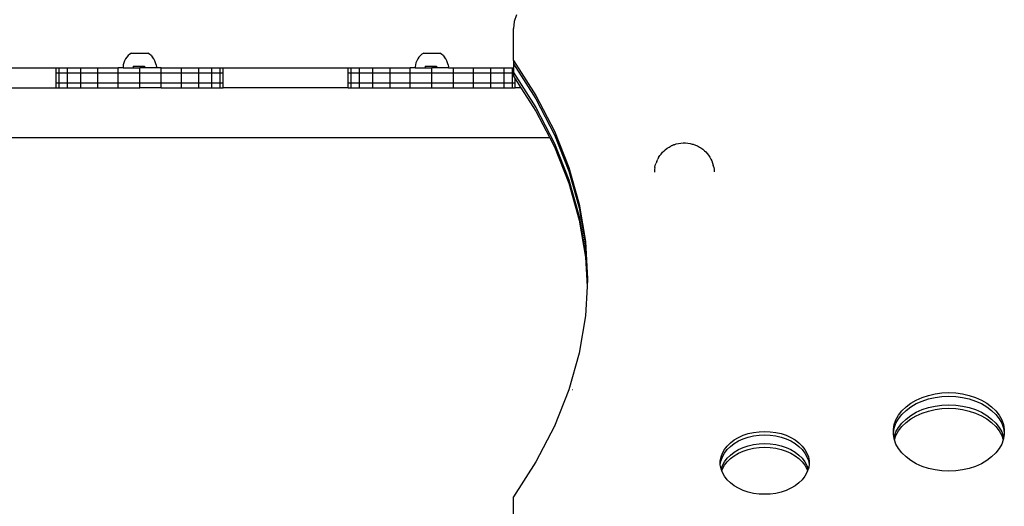
# Model space of a CAD drawing. Units: millimetres. Extents: x 5055 to 20473, y 1496 to 13507.
# Drawn here: x 13435 to 14025, y 5967 to 6258 of the extents above; entities that cross this region are included whole.
import ezdxf

# ---------------------------------------------------------------- set-up
doc = ezdxf.new("R2010")
doc.units = ezdxf.units.MM

msp = doc.modelspace()

# ---------------------------------------------------------------- linework, layer by layer
for p, q in [((13733.23, 6261.19), (13731.82, 6257.1)), ((13731.82, 6257.1), (13731.34, 6252.94)), ((13731.34, 6233.8), (13731.34, 6252.94)), ((13500.54, 6236.66), (13499.68, 6235.74)), ((13501.5, 6237.46), (13500.54, 6236.66)), ((13502.56, 6238.13), (13501.5, 6237.46)), ((13502.56, 6238.13), (13512.2, 6238.13)), ((13513.26, 6237.46), (13512.2, 6238.13)), ((13514.23, 6236.66), (13513.26, 6237.46)), ((13514.23, 6236.66), (13515.09, 6235.74)), ((13675.54, 6236.66), (13674.68, 6235.74)), ((13676.5, 6237.46), (13675.54, 6236.66)), ((13677.56, 6238.13), (13676.5, 6237.46)), ((13677.56, 6238.13), (13687.2, 6238.13)), ((13688.26, 6237.46), (13687.2, 6238.13)), ((13689.23, 6236.66), (13688.26, 6237.46)), ((13689.23, 6236.66), (13690.09, 6235.74)), ((13497.56, 6231.24), (13497.4, 6230)), ((13497.87, 6232.46), (13497.56, 6231.24)), ((13498.33, 6233.63), (13497.87, 6232.46)), ((13498.94, 6234.73), (13498.33, 6233.63)), ((13499.68, 6235.74), (13498.94, 6234.73)), ((13503.4, 6230.37), (13503.38, 6230)), ((13503.4, 6230.37), (13510.26, 6230.37)), ((13510.26, 6230.37), (13510.26, 6230)), ((13515.83, 6234.73), (13515.09, 6235.74)), ((13516.43, 6233.63), (13515.83, 6234.73)), ((13516.89, 6232.46), (13516.43, 6233.63)), ((13517.2, 6231.24), (13516.89, 6232.46)), ((13517.2, 6231.24), (13517.36, 6230)), ((13672.56, 6231.24), (13672.4, 6230)), ((13672.87, 6232.46), (13672.56, 6231.24)), ((13673.33, 6233.63), (13672.87, 6232.46)), ((13673.94, 6234.73), (13673.33, 6233.63)), ((13674.68, 6235.74), (13673.94, 6234.73)), ((13678.4, 6230.37), (13678.38, 6230)), ((13678.4, 6230.37), (13685.26, 6230.37)), ((13685.26, 6230.37), (13685.26, 6230)), ((13690.83, 6234.73), (13690.09, 6235.74)), ((13691.43, 6233.63), (13690.83, 6234.73)), ((13691.89, 6232.46), (13691.43, 6233.63)), ((13692.2, 6231.24), (13691.89, 6232.46)), ((13692.2, 6231.24), (13692.36, 6230)), ((13731.34, 6233.8), (13744.79, 6212.84)), ((13731.34, 6233.8), (13731.34, 6231.68)), ((13731.34, 6231.68), (13744.79, 6210.72)), ((13731.34, 6231.68), (13731.34, 6229.37)), ((13382.38, 6229.37), (13457.38, 6229.37)), ((13457.38, 6229.37), (13459.09, 6229.37)), ((13457.38, 6226.37), (13457.38, 6229.37)), ((13457.38, 6226.37), (13459.09, 6226.37)), ((13457.38, 6220.37), (13457.38, 6226.37)), ((13459.09, 6229.37), (13464.08, 6229.37)), ((13459.09, 6226.37), (13459.09, 6229.37)), ((13459.09, 6226.37), (13464.08, 6226.37)), ((13459.09, 6220.37), (13459.09, 6226.37)), ((13464.08, 6229.37), (13472.03, 6229.37)), ((13464.08, 6226.37), (13464.08, 6229.37)), ((13464.08, 6226.37), (13472.03, 6226.37)), ((13464.08, 6220.37), (13464.08, 6226.37)), ((13472.03, 6229.37), (13482.38, 6229.37)), ((13472.03, 6226.37), (13472.03, 6229.37)), ((13472.03, 6226.37), (13482.38, 6226.37)), ((13472.03, 6220.37), (13472.03, 6226.37)), ((13482.38, 6226.37), (13482.38, 6229.37)), ((13482.38, 6229.37), (13494.44, 6229.37)), ((13482.38, 6226.37), (13494.44, 6226.37)), ((13482.38, 6220.37), (13482.38, 6226.37)), ((13494.44, 6226.37), (13494.44, 6229.37)), ((13497.4, 6229.37), (13494.44, 6229.37)), ((13494.44, 6226.37), (13507.38, 6226.37)), ((13494.44, 6220.37), (13494.44, 6226.37)), ((13497.4, 6230), (13497.4, 6229.37)), ((13497.4, 6229.37), (13503.4, 6229.37)), ((13503.38, 6230), (13503.4, 6229.37)), ((13503.4, 6229.37), (13507.38, 6229.37)), ((13507.38, 6226.37), (13507.38, 6229.37)), ((13517.33, 6229.37), (13507.38, 6229.37)), ((13507.38, 6226.37), (13520.32, 6226.37)), ((13507.38, 6220.37), (13507.38, 6226.37)), ((13517.33, 6229.37), (13517.36, 6230)), ((13517.38, 6229.37), (13517.33, 6229.37)), ((13517.38, 6229.37), (13517.36, 6230)), ((13520.32, 6229.37), (13517.38, 6229.37)), ((13520.32, 6229.37), (13532.38, 6229.37)), ((13520.32, 6226.37), (13520.32, 6229.37)), ((13520.32, 6226.37), (13532.38, 6226.37)), ((13520.32, 6220.37), (13520.32, 6226.37)), ((13532.38, 6229.37), (13542.74, 6229.37)), ((13532.38, 6226.37), (13532.38, 6229.37)), ((13532.38, 6226.37), (13542.74, 6226.37)), ((13532.38, 6220.37), (13532.38, 6226.37)), ((13542.74, 6229.37), (13550.68, 6229.37)), ((13542.74, 6226.37), (13542.74, 6229.37)), ((13542.74, 6226.37), (13550.68, 6226.37)), ((13542.74, 6220.37), (13542.74, 6226.37)), ((13550.68, 6229.37), (13555.68, 6229.37)), ((13550.68, 6226.37), (13550.68, 6229.37)), ((13550.68, 6226.37), (13555.68, 6226.37)), ((13550.68, 6220.37), (13550.68, 6226.37)), ((13555.68, 6229.37), (13557.38, 6229.37)), ((13555.68, 6226.37), (13555.68, 6229.37)), ((13555.68, 6226.37), (13557.38, 6226.37)), ((13555.68, 6220.37), (13555.68, 6226.37)), ((13557.38, 6226.37), (13557.38, 6229.37)), ((13557.38, 6229.37), (13632.38, 6229.37)), ((13557.38, 6220.37), (13557.38, 6226.37)), ((13632.38, 6229.37), (13634.09, 6229.37)), ((13632.38, 6226.37), (13632.38, 6229.37)), ((13632.38, 6226.37), (13634.09, 6226.37)), ((13632.38, 6220.37), (13632.38, 6226.37)), ((13634.09, 6229.37), (13639.08, 6229.37)), ((13634.09, 6226.37), (13634.09, 6229.37)), ((13634.09, 6226.37), (13639.08, 6226.37)), ((13634.09, 6220.37), (13634.09, 6226.37)), ((13639.08, 6229.37), (13647.03, 6229.37)), ((13639.08, 6226.37), (13639.08, 6229.37)), ((13639.08, 6226.37), (13647.03, 6226.37)), ((13639.08, 6220.37), (13639.08, 6226.37)), ((13647.03, 6229.37), (13657.38, 6229.37)), ((13647.03, 6226.37), (13647.03, 6229.37)), ((13647.03, 6226.37), (13657.38, 6226.37)), ((13647.03, 6220.37), (13647.03, 6226.37)), ((13657.38, 6226.37), (13657.38, 6229.37)), ((13657.38, 6229.37), (13669.44, 6229.37)), ((13657.38, 6226.37), (13669.44, 6226.37)), ((13657.38, 6220.37), (13657.38, 6226.37)), ((13669.44, 6226.37), (13669.44, 6229.37)), ((13672.4, 6229.37), (13669.44, 6229.37)), ((13669.44, 6226.37), (13682.38, 6226.37)), ((13669.44, 6220.37), (13669.44, 6226.37)), ((13672.4, 6230), (13672.4, 6229.37)), ((13672.4, 6229.37), (13678.4, 6229.37)), ((13678.38, 6230), (13678.4, 6229.37)), ((13678.4, 6229.37), (13682.38, 6229.37)), ((13682.38, 6226.37), (13682.38, 6229.37)), ((13692.33, 6229.37), (13682.38, 6229.37)), ((13682.38, 6226.37), (13695.32, 6226.37)), ((13682.38, 6220.37), (13682.38, 6226.37)), ((13692.33, 6229.37), (13692.36, 6230)), ((13692.38, 6229.37), (13692.33, 6229.37)), ((13692.38, 6229.37), (13692.36, 6230)), ((13692.38, 6229.37), (13695.32, 6229.37)), ((13695.32, 6229.37), (13707.38, 6229.37)), ((13695.32, 6226.37), (13695.32, 6229.37)), ((13695.32, 6226.37), (13707.38, 6226.37)), ((13695.32, 6220.37), (13695.32, 6226.37)), ((13707.38, 6229.37), (13717.74, 6229.37)), ((13707.38, 6226.37), (13707.38, 6229.37)), ((13707.38, 6226.37), (13717.74, 6226.37)), ((13707.38, 6220.37), (13707.38, 6226.37)), ((13717.74, 6229.37), (13725.68, 6229.37)), ((13717.74, 6226.37), (13717.74, 6229.37)), ((13717.74, 6226.37), (13725.68, 6226.37)), ((13717.74, 6220.37), (13717.74, 6226.37)), ((13725.68, 6229.37), (13730.68, 6229.37)), ((13725.68, 6226.37), (13725.68, 6229.37)), ((13725.68, 6226.37), (13730.68, 6226.37)), ((13725.68, 6220.37), (13725.68, 6226.37)), ((13730.68, 6229.37), (13731.34, 6229.37)), ((13730.68, 6226.37), (13730.68, 6229.37)), ((13730.68, 6226.37), (13731.34, 6226.37)), ((13730.68, 6220.37), (13730.68, 6226.37)), ((13731.34, 6229.37), (13731.34, 6226.5)), ((13731.34, 6226.5), (13744.79, 6205.54)), ((13731.34, 6226.5), (13731.34, 6226.37)), ((13731.34, 6226.37), (13731.34, 6224.38)), ((13731.34, 6224.38), (13732.38, 6222.76)), ((13457.38, 6220.37), (13459.09, 6220.37)), ((13457.38, 6217.37), (13457.38, 6220.37)), ((13459.09, 6220.37), (13464.08, 6220.37)), ((13459.09, 6217.37), (13459.09, 6220.37)), ((13464.08, 6220.37), (13472.03, 6220.37)), ((13464.08, 6217.37), (13464.08, 6220.37)), ((13472.03, 6220.37), (13482.38, 6220.37)), ((13472.03, 6217.37), (13472.03, 6220.37)), ((13482.38, 6220.37), (13494.44, 6220.37)), ((13482.38, 6217.37), (13482.38, 6220.37)), ((13494.44, 6220.37), (13507.38, 6220.37)), ((13494.44, 6217.37), (13494.44, 6220.37)), ((13507.38, 6220.37), (13520.32, 6220.37)), ((13507.38, 6217.37), (13507.38, 6220.37)), ((13520.32, 6220.37), (13532.38, 6220.37)), ((13520.32, 6217.37), (13520.32, 6220.37)), ((13532.38, 6220.37), (13542.74, 6220.37)), ((13532.38, 6217.37), (13532.38, 6220.37)), ((13542.74, 6220.37), (13550.68, 6220.37)), ((13542.74, 6217.37), (13542.74, 6220.37)), ((13550.68, 6220.37), (13555.68, 6220.37)), ((13550.68, 6217.37), (13550.68, 6220.37)), ((13555.68, 6220.37), (13557.38, 6220.37)), ((13555.68, 6217.37), (13555.68, 6220.37)), ((13557.38, 6217.37), (13557.38, 6220.37)), ((13632.38, 6220.37), (13634.09, 6220.37)), ((13632.38, 6217.37), (13632.38, 6220.37)), ((13634.09, 6220.37), (13639.08, 6220.37)), ((13634.09, 6217.37), (13634.09, 6220.37)), ((13639.08, 6220.37), (13647.03, 6220.37)), ((13639.08, 6217.37), (13639.08, 6220.37)), ((13647.03, 6220.37), (13657.38, 6220.37)), ((13647.03, 6217.37), (13647.03, 6220.37)), ((13657.38, 6220.37), (13669.44, 6220.37)), ((13657.38, 6217.37), (13657.38, 6220.37)), ((13669.44, 6220.37), (13682.38, 6220.37)), ((13669.44, 6217.37), (13669.44, 6220.37)), ((13682.38, 6220.37), (13695.32, 6220.37)), ((13682.38, 6217.37), (13682.38, 6220.37)), ((13695.32, 6220.37), (13707.38, 6220.37)), ((13695.32, 6217.37), (13695.32, 6220.37)), ((13707.38, 6220.37), (13717.74, 6220.37)), ((13707.38, 6217.37), (13707.38, 6220.37)), ((13717.74, 6220.37), (13725.68, 6220.37)), ((13717.74, 6217.37), (13717.74, 6220.37)), ((13725.68, 6220.37), (13730.68, 6220.37)), ((13725.68, 6217.37), (13725.68, 6220.37)), ((13730.68, 6220.37), (13732.38, 6220.37)), ((13730.68, 6217.37), (13730.68, 6220.37)), ((13732.38, 6220.37), (13732.38, 6222.76)), ((13732.38, 6222.76), (13735.84, 6217.37)), ((13732.38, 6217.37), (13732.38, 6220.37)), ((13382.38, 6217.37), (13457.38, 6217.37)), ((13457.38, 6217.37), (13459.09, 6217.37)), ((13459.09, 6217.37), (13464.08, 6217.37)), ((13464.08, 6217.37), (13472.03, 6217.37)), ((13472.03, 6217.37), (13482.38, 6217.37)), ((13482.38, 6217.37), (13494.44, 6217.37)), ((13494.44, 6217.37), (13507.38, 6217.37)), ((13520.32, 6217.37), (13507.38, 6217.37)), ((13520.32, 6217.37), (13532.38, 6217.37)), ((13532.38, 6217.37), (13542.74, 6217.37)), ((13542.74, 6217.37), (13550.68, 6217.37)), ((13550.68, 6217.37), (13555.68, 6217.37)), ((13555.68, 6217.37), (13557.38, 6217.37)), ((13632.38, 6217.37), (13557.38, 6217.37)), ((13632.38, 6217.37), (13634.09, 6217.37)), ((13634.09, 6217.37), (13639.08, 6217.37)), ((13639.08, 6217.37), (13647.03, 6217.37)), ((13647.03, 6217.37), (13657.38, 6217.37)), ((13657.38, 6217.37), (13669.44, 6217.37)), ((13669.44, 6217.37), (13682.38, 6217.37)), ((13682.38, 6217.37), (13695.32, 6217.37)), ((13695.32, 6217.37), (13707.38, 6217.37)), ((13707.38, 6217.37), (13717.74, 6217.37)), ((13717.74, 6217.37), (13725.68, 6217.37)), ((13725.68, 6217.37), (13730.68, 6217.37)), ((13730.68, 6217.37), (13732.38, 6217.37)), ((13735.84, 6217.37), (13732.38, 6217.37)), ((13735.84, 6217.37), (13744.79, 6203.42)), ((13744.79, 6212.84), (13755.87, 6191.43)), ((13744.79, 6210.72), (13755.87, 6189.31)), ((13744.79, 6205.54), (13755.87, 6184.13)), ((13744.79, 6203.42), (13753.1, 6187.37)), ((13755.87, 6191.43), (13764.54, 6169.65)), ((13755.87, 6189.31), (13764.54, 6167.53)), ((13753.1, 6187.37), (11817.61, 6187.37)), ((13753.1, 6187.37), (13755.87, 6182.01)), ((13755.87, 6184.13), (13764.54, 6162.36)), ((13826.35, 6182.8), (13827.16, 6183.15)), ((13827.59, 6183.32), (13827.16, 6183.15)), ((13827.59, 6183.32), (13828.88, 6183.75)), ((13828.88, 6183.75), (13830.23, 6184.07)), ((13830.23, 6184.07), (13831.6, 6184.28)), ((13831.6, 6184.28), (13833, 6184.39)), ((13833, 6184.39), (13834.39, 6184.39)), ((13834.39, 6184.39), (13835.77, 6184.28)), ((13835.77, 6184.28), (13837.12, 6184.06)), ((13837.12, 6184.06), (13838.43, 6183.73)), ((13838.43, 6183.73), (13838.97, 6183.59)), ((13838.97, 6183.59), (13840.33, 6183.13)), ((13840.33, 6183.13), (13841.61, 6182.56)), ((13755.87, 6182.01), (13764.54, 6160.23)), ((13819.74, 6177.7), (13819.07, 6176.89)), ((13819.74, 6177.7), (13820.61, 6178.76)), ((13820.61, 6178.76), (13821.62, 6179.74)), ((13822.31, 6180.31), (13821.62, 6179.74)), ((13822.31, 6180.31), (13823.38, 6181.15)), ((13823.38, 6181.15), (13824.55, 6181.91)), ((13824.55, 6181.91), (13825.81, 6182.58)), ((13826.35, 6182.8), (13825.81, 6182.58)), ((13841.61, 6182.56), (13842.8, 6181.88)), ((13842.8, 6181.88), (13843.55, 6181.44)), ((13843.55, 6181.44), (13844.71, 6180.62)), ((13844.71, 6180.62), (13845.75, 6179.71)), ((13845.75, 6179.71), (13846.51, 6179)), ((13846.51, 6179), (13847.45, 6177.96)), ((13847.45, 6177.96), (13848.11, 6177.07)), ((13848.11, 6177.07), (13848.94, 6175.91)), ((13816.31, 6171), (13816.76, 6172.35)), ((13817.15, 6173.46), (13816.76, 6172.35)), ((13817.15, 6173.46), (13817.77, 6174.73)), ((13818.31, 6175.71), (13817.77, 6174.73)), ((13818.31, 6175.71), (13819.07, 6176.89)), ((13848.94, 6175.91), (13849.6, 6174.69)), ((13849.6, 6174.69), (13850.14, 6173.61)), ((13850.14, 6173.61), (13850.63, 6172.3)), ((13850.63, 6172.3), (13851.01, 6171.13)), ((13851.32, 6169.76), (13851.01, 6171.13)), ((13764.54, 6169.65), (13770.76, 6147.6)), ((13764.54, 6167.53), (13770.76, 6145.48)), ((13815.83, 6168.42), (13815.75, 6167.02)), ((13815.75, 6167.02), (13815.75, 6166.84)), ((13816.04, 6169.63), (13815.83, 6168.42)), ((13816.04, 6169.63), (13816.31, 6171)), ((13851.32, 6169.76), (13851.5, 6168.53)), ((13851.5, 6168.53), (13851.62, 6167.13)), ((13851.62, 6167.13), (13851.62, 6167.1)), ((13764.54, 6162.36), (13770.76, 6140.3)), ((13764.54, 6160.23), (13770.76, 6138.18)), ((13770.76, 6147.6), (13774.5, 6125.37)), ((13770.76, 6145.48), (13774.5, 6123.25)), ((13770.76, 6140.3), (13774.5, 6118.07)), ((13770.76, 6138.18), (13774.5, 6115.95)), ((13774.5, 6125.37), (13775.74, 6103.04)), ((13774.5, 6123.25), (13775.68, 6101.98)), ((13774.5, 6118.07), (13775.54, 6099.39)), ((13774.5, 6115.95), (13775.48, 6098.33)), ((13775.68, 6101.98), (13775.54, 6099.39)), ((13775.74, 6103.04), (13775.68, 6101.98)), ((13775.48, 6098.33), (13774.5, 6080.71)), ((13775.54, 6099.39), (13775.48, 6098.33)), ((13774.5, 6080.71), (13770.76, 6058.48)), ((13770.76, 6058.48), (13764.54, 6036.43)), ((13764.54, 6036.43), (13755.87, 6014.65)), ((13766.63, 6036.54), (13766.59, 6036.41)), ((13969.41, 6028.42), (13972.63, 6030.3)), ((13972.63, 6030.3), (13976.16, 6031.88)), ((13972.63, 6028.18), (13976.16, 6029.76)), ((13976.16, 6031.88), (13979.94, 6033.14)), ((13976.16, 6029.76), (13979.94, 6031.02)), ((13979.94, 6033.14), (13983.92, 6034.06)), ((13979.94, 6031.02), (13983.92, 6031.94)), ((13983.92, 6034.06), (13988.03, 6034.61)), ((13983.92, 6031.94), (13988.03, 6032.49)), ((13988.03, 6034.61), (13992.2, 6034.8)), ((13988.03, 6032.49), (13992.2, 6032.68)), ((13992.2, 6034.8), (13996.38, 6034.61)), ((13992.2, 6032.68), (13996.38, 6032.49)), ((13996.38, 6034.61), (14000.48, 6034.06)), ((13996.38, 6032.49), (14000.48, 6031.94)), ((14000.48, 6034.06), (14004.46, 6033.14)), ((14000.48, 6031.94), (14004.46, 6031.02)), ((14004.46, 6033.14), (14008.25, 6031.88)), ((14004.46, 6031.02), (14008.25, 6029.76)), ((14008.25, 6031.88), (14011.78, 6030.3)), ((14008.25, 6029.76), (14011.78, 6028.18)), ((14011.78, 6030.3), (14015, 6028.42)), ((13962.07, 6021.28), (13964.09, 6023.87)), ((13964.09, 6023.87), (13966.54, 6026.26)), ((13964.09, 6021.75), (13966.54, 6024.14)), ((13966.54, 6026.26), (13969.41, 6028.42)), ((13966.54, 6024.14), (13969.41, 6026.29)), ((13969.41, 6026.29), (13972.63, 6028.18)), ((13972.63, 6023), (13976.16, 6024.59)), ((13976.16, 6024.59), (13979.94, 6025.85)), ((13976.16, 6022.47), (13979.94, 6023.72)), ((13979.94, 6025.85), (13983.92, 6026.76)), ((13979.94, 6023.72), (13983.92, 6024.64)), ((13983.92, 6026.76), (13988.03, 6027.31)), ((13983.92, 6024.64), (13988.03, 6025.19)), ((13988.03, 6027.31), (13992.2, 6027.5)), ((13988.03, 6025.19), (13992.2, 6025.38)), ((13992.2, 6027.5), (13996.38, 6027.31)), ((13992.2, 6025.38), (13996.38, 6025.19)), ((13996.38, 6027.31), (14000.48, 6026.76)), ((13996.38, 6025.19), (14000.48, 6024.64)), ((14000.48, 6026.76), (14004.46, 6025.85)), ((14000.48, 6024.64), (14004.46, 6023.72)), ((14004.46, 6025.85), (14008.25, 6024.59)), ((14004.46, 6023.72), (14008.25, 6022.47)), ((14008.25, 6024.59), (14011.78, 6023)), ((14011.78, 6028.18), (14015, 6026.29)), ((14015, 6028.42), (14017.86, 6026.26)), ((14015, 6026.29), (14017.86, 6024.14)), ((14017.86, 6026.26), (14020.32, 6023.87)), ((14017.86, 6024.14), (14020.32, 6021.75)), ((14020.32, 6023.87), (14022.33, 6021.28)), ((13959.49, 6015.66), (13960.53, 6018.53)), ((13960.53, 6018.53), (13962.07, 6021.28)), ((13960.53, 6016.41), (13962.07, 6019.15)), ((13962.07, 6019.15), (13964.09, 6021.75)), ((13964.09, 6016.57), (13966.54, 6018.96)), ((13966.54, 6018.96), (13969.41, 6021.12)), ((13966.54, 6016.84), (13969.41, 6019)), ((13969.41, 6021.12), (13972.63, 6023)), ((13969.41, 6019), (13972.63, 6020.88)), ((13972.63, 6020.88), (13976.16, 6022.47)), ((14008.25, 6022.47), (14011.78, 6020.88)), ((14011.78, 6023), (14015, 6021.12)), ((14011.78, 6020.88), (14015, 6019)), ((14015, 6021.12), (14017.86, 6018.96)), ((14015, 6019), (14017.86, 6016.84)), ((14017.86, 6018.96), (14020.32, 6016.57)), ((14020.32, 6021.75), (14022.33, 6019.15)), ((14022.33, 6021.28), (14023.87, 6018.53)), ((14022.33, 6019.15), (14023.87, 6016.41)), ((14023.87, 6018.53), (14024.91, 6015.66)), ((13755.87, 6014.65), (13744.79, 5993.24)), ((13756.74, 6014.71), (13756.71, 6014.63)), ((13958.97, 6012.73), (13959.49, 6015.66)), ((13958.97, 6010.61), (13959.49, 6013.54)), ((13958.97, 6010.61), (13958.97, 6012.73)), ((13959.49, 6013.54), (13960.53, 6016.41)), ((13960.53, 6011.23), (13962.07, 6013.98)), ((13960.53, 6009.11), (13962.07, 6011.86)), ((13962.07, 6013.98), (13964.09, 6016.57)), ((13962.07, 6011.86), (13964.09, 6014.45)), ((13964.09, 6014.45), (13966.54, 6016.84)), ((14017.86, 6016.84), (14020.32, 6014.45)), ((14020.32, 6016.57), (14022.33, 6013.98)), ((14020.32, 6014.45), (14022.33, 6011.86)), ((14022.33, 6013.98), (14023.87, 6011.23)), ((14022.33, 6011.86), (14023.87, 6009.11)), ((14023.87, 6016.41), (14024.91, 6013.54)), ((14024.91, 6015.66), (14025.44, 6012.73)), ((14024.91, 6013.54), (14025.44, 6010.61)), ((14025.44, 6012.73), (14025.44, 6010.61)), ((13861.33, 6004.7), (13863.62, 6006.42)), ((13863.62, 6006.42), (13866.2, 6007.93)), ((13866.2, 6007.93), (13869.02, 6009.2)), ((13866.2, 6005.81), (13869.02, 6007.08)), ((13869.02, 6009.2), (13872.05, 6010.21)), ((13869.02, 6007.08), (13872.05, 6008.09)), ((13872.05, 6010.21), (13875.23, 6010.94)), ((13872.05, 6008.09), (13875.23, 6008.82)), ((13875.23, 6010.94), (13878.52, 6011.38)), ((13875.23, 6008.82), (13878.52, 6009.26)), ((13878.52, 6011.38), (13881.86, 6011.53)), ((13878.52, 6009.26), (13881.86, 6009.41)), ((13881.86, 6011.53), (13885.2, 6011.38)), ((13881.86, 6009.41), (13885.2, 6009.26)), ((13885.2, 6011.38), (13888.48, 6010.94)), ((13885.2, 6009.26), (13888.48, 6008.82)), ((13888.48, 6010.94), (13891.66, 6010.21)), ((13888.48, 6008.82), (13891.66, 6008.09)), ((13891.66, 6010.21), (13894.69, 6009.2)), ((13891.66, 6008.09), (13894.69, 6007.08)), ((13894.69, 6009.2), (13897.52, 6007.93)), ((13894.69, 6007.08), (13897.52, 6005.81)), ((13897.52, 6007.93), (13900.09, 6006.42)), ((13900.09, 6006.42), (13902.38, 6004.7)), ((13958.97, 6009.77), (13958.97, 6010.61)), ((13959.36, 6007.6), (13958.97, 6009.77)), ((13959.36, 6007.6), (13959.49, 6008.37)), ((13959.49, 6006.84), (13959.36, 6007.6)), ((13959.49, 6008.37), (13960.53, 6011.23)), ((13959.6, 6006.54), (13959.49, 6006.84)), ((13959.6, 6006.54), (13960.53, 6009.11)), ((13960.53, 6003.97), (13959.6, 6006.54)), ((14023.87, 6011.23), (14024.91, 6008.37)), ((14023.87, 6009.11), (14024.81, 6006.54)), ((14024.81, 6006.54), (14023.87, 6003.97)), ((14024.91, 6006.84), (14024.81, 6006.54)), ((14024.91, 6008.37), (14025.05, 6007.6)), ((14025.05, 6007.6), (14024.91, 6006.84)), ((14025.44, 6009.77), (14025.05, 6007.6)), ((14025.44, 6010.61), (14025.44, 6009.77)), ((13856.52, 5998.51), (13857.75, 6000.71)), ((13857.75, 6000.71), (13859.36, 6002.79)), ((13857.75, 5998.59), (13859.36, 6000.66)), ((13859.36, 6002.79), (13861.33, 6004.7)), ((13859.36, 6000.66), (13861.33, 6002.58)), ((13861.33, 6002.58), (13863.62, 6004.3)), ((13863.62, 6004.3), (13866.2, 6005.81)), ((13863.62, 5999.13), (13866.2, 6000.64)), ((13866.2, 6000.64), (13869.02, 6001.9)), ((13869.02, 6001.9), (13872.05, 6002.91)), ((13869.02, 5999.78), (13872.05, 6000.79)), ((13872.05, 6002.91), (13875.23, 6003.64)), ((13872.05, 6000.79), (13875.23, 6001.52)), ((13875.23, 6003.64), (13878.52, 6004.08)), ((13875.23, 6001.52), (13878.52, 6001.96)), ((13878.52, 6004.08), (13881.86, 6004.23)), ((13878.52, 6001.96), (13881.86, 6002.11)), ((13881.86, 6004.23), (13885.2, 6004.08)), ((13881.86, 6002.11), (13885.2, 6001.96)), ((13885.2, 6004.08), (13888.48, 6003.64)), ((13885.2, 6001.96), (13888.48, 6001.52)), ((13888.48, 6003.64), (13891.66, 6002.91)), ((13888.48, 6001.52), (13891.66, 6000.79)), ((13891.66, 6002.91), (13894.69, 6001.9)), ((13891.66, 6000.79), (13894.69, 5999.78)), ((13894.69, 6001.9), (13897.52, 6000.64)), ((13897.52, 6005.81), (13900.09, 6004.3)), ((13897.52, 6000.64), (13900.09, 5999.13)), ((13900.09, 6004.3), (13902.38, 6002.58)), ((13902.38, 6004.7), (13904.35, 6002.79)), ((13902.38, 6002.58), (13904.35, 6000.66)), ((13904.35, 6002.79), (13905.96, 6000.71)), ((13904.35, 6000.66), (13905.96, 5998.59)), ((13905.96, 6000.71), (13907.19, 5998.51)), ((13962.07, 6001.22), (13960.53, 6003.97)), ((13964.09, 5998.63), (13962.07, 6001.22)), ((14022.33, 6001.22), (14020.32, 5998.63)), ((14023.87, 6003.97), (14022.33, 6001.22)), ((13855.27, 5993.88), (13855.69, 5996.22)), ((13855.27, 5991.75), (13855.69, 5994.1)), ((13855.69, 5996.22), (13856.52, 5998.51)), ((13855.69, 5994.1), (13856.52, 5996.39)), ((13856.52, 5996.39), (13857.75, 5998.59)), ((13857.75, 5993.42), (13859.36, 5995.49)), ((13859.36, 5995.49), (13861.33, 5997.4)), ((13859.36, 5993.37), (13861.33, 5995.28)), ((13861.33, 5997.4), (13863.62, 5999.13)), ((13861.33, 5995.28), (13863.62, 5997.01)), ((13863.62, 5997.01), (13866.2, 5998.51)), ((13866.2, 5998.51), (13869.02, 5999.78)), ((13894.69, 5999.78), (13897.52, 5998.51)), ((13897.52, 5998.51), (13900.09, 5997.01)), ((13900.09, 5999.13), (13902.38, 5997.4)), ((13900.09, 5997.01), (13902.38, 5995.28)), ((13902.38, 5997.4), (13904.35, 5995.49)), ((13902.38, 5995.28), (13904.35, 5993.37)), ((13904.35, 5995.49), (13905.96, 5993.42)), ((13905.96, 5998.59), (13907.19, 5996.39)), ((13907.19, 5998.51), (13908.02, 5996.22)), ((13907.19, 5996.39), (13908.02, 5994.1)), ((13908.02, 5996.22), (13908.44, 5993.88)), ((13908.02, 5994.1), (13908.44, 5991.75)), ((13966.54, 5996.24), (13964.09, 5998.63)), ((13969.41, 5994.09), (13966.54, 5996.24)), ((14017.86, 5996.24), (14015, 5994.09)), ((14020.32, 5998.63), (14017.86, 5996.24)), ((13744.79, 5993.24), (13731.34, 5972.28)), ((13855.27, 5991.75), (13855.27, 5993.88)), ((13855.27, 5991.51), (13855.27, 5991.75)), ((13855.69, 5989.16), (13855.27, 5991.51)), ((13855.73, 5989.04), (13855.69, 5989.16)), ((13855.73, 5989.04), (13856.52, 5991.22)), ((13856.12, 5987.98), (13855.73, 5989.04)), ((13856.12, 5987.98), (13856.52, 5989.1)), ((13856.52, 5991.22), (13857.75, 5993.42)), ((13856.52, 5989.1), (13857.75, 5991.29)), ((13857.75, 5991.29), (13859.36, 5993.37)), ((13904.35, 5993.37), (13905.96, 5991.29)), ((13905.96, 5993.42), (13907.19, 5991.22)), ((13905.96, 5991.29), (13907.19, 5989.1)), ((13907.19, 5991.22), (13907.98, 5989.04)), ((13907.19, 5989.1), (13907.6, 5987.98)), ((13907.98, 5989.04), (13907.6, 5987.98)), ((13908.02, 5989.16), (13907.98, 5989.04)), ((13908.44, 5991.51), (13908.02, 5989.16)), ((13908.44, 5993.88), (13908.44, 5991.75)), ((13908.44, 5991.75), (13908.44, 5991.51)), ((13972.63, 5992.2), (13969.41, 5994.09)), ((13976.16, 5990.62), (13972.63, 5992.2)), ((13979.94, 5989.36), (13976.16, 5990.62)), ((13983.92, 5988.44), (13979.94, 5989.36)), ((13988.03, 5987.89), (13983.92, 5988.44)), ((14000.48, 5988.44), (13996.38, 5987.89)), ((14004.46, 5989.36), (14000.48, 5988.44)), ((14008.25, 5990.62), (14004.46, 5989.36)), ((14011.78, 5992.2), (14008.25, 5990.62)), ((14015, 5994.09), (14011.78, 5992.2)), ((13856.52, 5986.87), (13856.12, 5987.98)), ((13857.75, 5984.67), (13856.52, 5986.87)), ((13859.36, 5982.6), (13857.75, 5984.67)), ((13861.33, 5980.69), (13859.36, 5982.6)), ((13904.35, 5982.6), (13902.38, 5980.69)), ((13905.96, 5984.67), (13904.35, 5982.6)), ((13907.19, 5986.87), (13905.96, 5984.67)), ((13907.6, 5987.98), (13907.19, 5986.87)), ((13992.2, 5987.7), (13988.03, 5987.89)), ((13996.38, 5987.89), (13992.2, 5987.7)), ((13863.62, 5978.96), (13861.33, 5980.69)), ((13866.2, 5977.45), (13863.62, 5978.96)), ((13869.02, 5976.19), (13866.2, 5977.45)), ((13897.52, 5977.45), (13894.69, 5976.19)), ((13900.09, 5978.96), (13897.52, 5977.45)), ((13902.38, 5980.69), (13900.09, 5978.96)), ((13731.34, 5953.14), (13731.34, 5972.28)), ((13872.05, 5975.18), (13869.02, 5976.19)), ((13875.23, 5974.45), (13872.05, 5975.18)), ((13878.52, 5974), (13875.23, 5974.45)), ((13881.86, 5973.86), (13878.52, 5974)), ((13885.2, 5974), (13881.86, 5973.86)), ((13888.48, 5974.45), (13885.2, 5974)), ((13891.66, 5975.18), (13888.48, 5974.45)), ((13894.69, 5976.19), (13891.66, 5975.18))]:
    msp.add_line(p, q)

doc.saveas('drawing.dxf')
